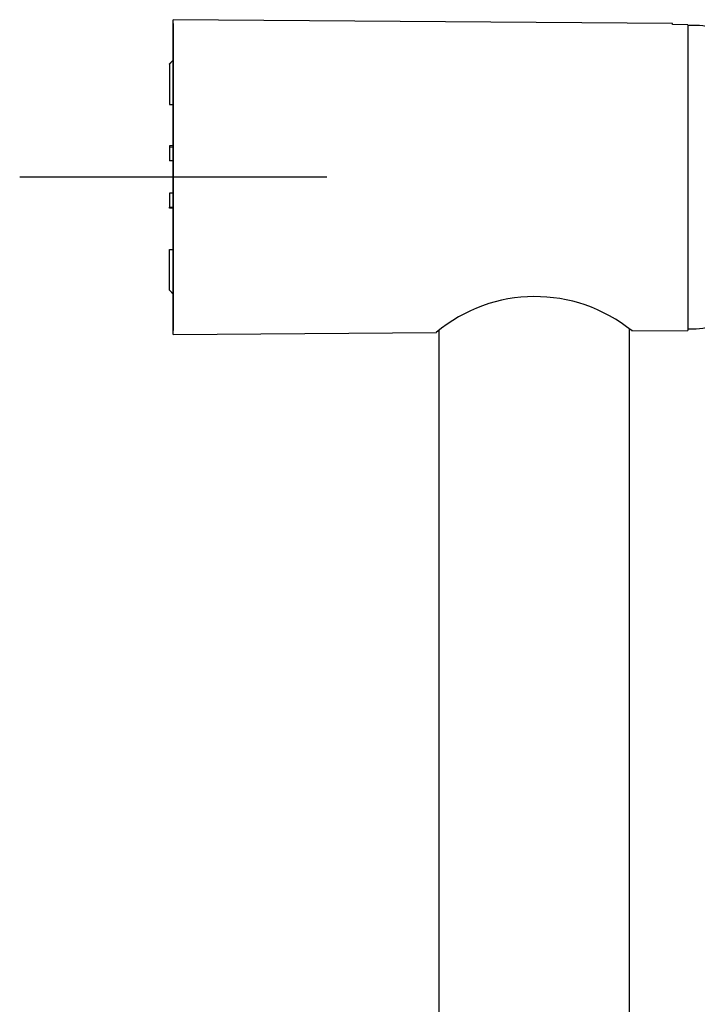
# Model space of a CAD drawing. Units: millimetres. Extents: x -18 to 466, y -18 to 1002.
# Drawn here: x 274 to 362, y 870 to 998 of the extents above; entities that cross this region are included whole.
import ezdxf
from ezdxf.lldxf.tags import DXFTag

# ---------------------------------------------------------------- set-up
doc = ezdxf.new("R2010")
doc.units = ezdxf.units.MM
for name, color, linetype in [('02204038_ROHR_BR', 7, 'Continuous'), ('03508038_GEH___K', 7, 'Continuous'), ('05203038_KAPPE__', 7, 'Continuous'), ('Default', 7, 'Continuous')]:
    doc.layers.add(name, color=color, linetype=linetype)
tags = doc.linetypes.add('CENTER2', pattern=[28.575, 19.05, -3.175, 3.175, -3.175]).pattern_tags.tags
tags[10:11] = [DXFTag(74, 4), DXFTag(75, 0), DXFTag(340, '0'), DXFTag(46, 0.0), DXFTag(50, 0.0), DXFTag(44, 0.0), DXFTag(45, 0.0)]
tags[8:9] = [DXFTag(74, 4), DXFTag(75, 0), DXFTag(340, '0'), DXFTag(46, 0.0), DXFTag(50, 0.0), DXFTag(44, 0.0), DXFTag(45, 0.0)]
tags[6:7] = [DXFTag(74, 4), DXFTag(75, 0), DXFTag(340, '0'), DXFTag(46, 0.0), DXFTag(50, 0.0), DXFTag(44, 0.0), DXFTag(45, 0.0)]
tags[4:5] = [DXFTag(74, 4), DXFTag(75, 0), DXFTag(340, '0'), DXFTag(46, 0.0), DXFTag(50, 0.0), DXFTag(44, 0.0), DXFTag(45, 0.0)]

# ---------------------------------------------------------------- blocks, each defined once
blk = doc.blocks.new('SEANNOT_GROUP1')
at = {"layer": 'Default', "color": 7, "linetype": 'CENTER2'}
for p, q in [((293.81, 997.42), (293.81, 957.42)), ((313.81, 977.42), (273.81, 977.42))]:
    blk.add_line(p, q, dxfattribs=at)
blk = doc.blocks.new('SE1')
at = {"layer": '02204038_ROHR_BR', "color": 7, "linetype": 'Continuous'}
for p, q in [((328.41, 957.4), (328.41, 759.24)), ((353.21, 759.24), (353.21, 957.59))]:
    blk.add_line(p, q, dxfattribs=at)
at = {"layer": '03508038_GEH___K', "color": 7, "linetype": 'Continuous'}
for p, q in [((293.81, 956.92), (293.81, 997.92)), ((358.81, 997.44), (293.81, 997.92)), ((358.81, 997.28), (358.81, 997.44)), ((360.81, 997.27), (358.81, 997.28)), ((360.81, 997.27), (360.81, 957.42)), ((293.81, 992.67), (293.31, 992.17)), ((293.81, 992.65), (293.31, 992.15)), ((293.31, 992.15), (293.31, 992.17)), ((293.31, 992.15), (293.31, 986.86)), ((293.31, 986.86), (293.81, 986.86)), ((293.31, 981.49), (293.31, 981.34)), ((293.81, 981.49), (293.31, 981.49)), ((293.31, 981.34), (293.81, 981.33)), ((293.31, 981.34), (293.31, 979.52)), ((293.81, 979.52), (293.31, 979.52)), ((293.31, 975.32), (293.31, 973.51)), ((293.81, 975.32), (293.31, 975.32)), ((293.31, 973.51), (293.81, 973.52)), ((293.31, 973.36), (293.31, 973.51)), ((293.81, 973.36), (293.31, 973.36)), ((293.31, 962.7), (293.31, 967.99)), ((293.31, 967.99), (293.81, 967.99)), ((293.31, 962.7), (293.31, 962.67)), ((293.81, 962.2), (293.31, 962.7)), ((293.31, 962.67), (293.81, 962.17)), ((293.81, 956.92), (328.09, 957.18)), ((353.53, 957.37), (360.81, 957.42))]:
    blk.add_line(p, q, dxfattribs=at)
blk.add_arc((340.92, 941.78), 20.07, 50.9841, 129.871, dxfattribs=at)
at = {"layer": '05203038_KAPPE__', "color": 7, "linetype": 'Continuous'}
for p, q in [((361.9, 997.17), (360.81, 997.17)), ((360.81, 957.67), (361.9, 957.67))]:
    blk.add_line(p, q, dxfattribs=at)
for centre, start, end in [((361.9, 991.17), 23.8543, 90), ((361.9, 963.67), 270, 336.1457)]:
    blk.add_arc(centre, 6, start, end, dxfattribs=at)

msp = doc.modelspace()

# ---------------------------------------------------------------- block references
at = {"layer": 'Default'}
for name in ['SEANNOT_GROUP1', 'SE1']:
    msp.add_blockref(name, (0, 0), dxfattribs=at)

doc.saveas('drawing.dxf')
